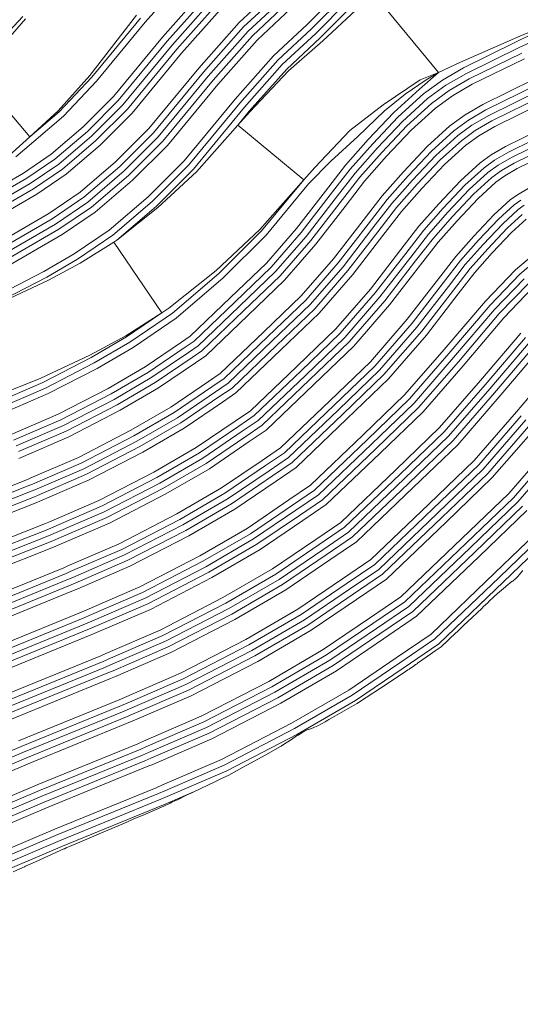
# Model space of a CAD drawing. Units: inches. Extents: x 186617 to 187818, y 8434372 to 8435942.
# Drawn here: x 187237 to 187413, y 8434378 to 8434724 of the extents above; entities that cross this region are included whole.
import ezdxf

# ---------------------------------------------------------------- set-up
doc = ezdxf.new("R2010")
doc.units = ezdxf.units.IN
doc.header["$MEASUREMENT"] = 0
for name, pattern in [('-0-150-0-0.4000000059604645-1', [0]), ('CONTINUOUS-0-133-0.40700000524520874-0.6779999732971191-0.6779999732971191', [0]), ('CONTINUOUS-0-150-0-0.44699999690055847-1', [0]), ('CONTINUOUS-0-2-1-1-0', [0]), ('CONTINUOUS-0-31-1-0.8069999814033508-0.5210000276565552', [0]), ('CONTINUOUS-0-43-0.7490000128746033-0.6069999933242798-0.32499998807907104', [0]), ('CONTINUOUS-0-51-1-1-0.6000000238418579', [0]), ('CONTINUOUS-0-7-1-1-1', [0])]:
    doc.linetypes.add(name, pattern=pattern)
for name, color, linetype in [('1', 7, 'Continuous'), ('100', 150, 'Continuous'), ('101', 2, 'Continuous'), ('102', 2, 'Continuous'), ('103', 2, 'Continuous'), ('104', 2, 'Continuous'), ('105', 2, 'Continuous'), ('106', 2, 'Continuous'), ('107', 2, 'Continuous'), ('108', 2, 'Continuous'), ('109', 2, 'Continuous'), ('110', 150, 'Continuous'), ('111', 150, 'Continuous'), ('112', 2, 'Continuous'), ('114', 2, 'Continuous'), ('51', 2, 'Continuous'), ('52', 2, 'Continuous'), ('53', 2, 'Continuous'), ('54', 2, 'Continuous'), ('55', 2, 'Continuous'), ('56', 2, 'Continuous'), ('57', 2, 'Continuous'), ('58', 2, 'Continuous'), ('59', 2, 'Continuous'), ('60', 51, 'Continuous'), ('61', 2, 'Continuous'), ('62', 2, 'Continuous'), ('63', 2, 'Continuous'), ('64', 2, 'Continuous'), ('65', 2, 'Continuous'), ('66', 2, 'Continuous'), ('67', 2, 'Continuous'), ('68', 2, 'Continuous'), ('69', 2, 'Continuous'), ('70', 43, 'Continuous'), ('71', 2, 'Continuous'), ('72', 2, 'Continuous'), ('73', 2, 'Continuous'), ('74', 2, 'Continuous'), ('75', 2, 'Continuous'), ('76', 2, 'Continuous'), ('77', 2, 'Continuous'), ('78', 2, 'Continuous'), ('79', 2, 'Continuous'), ('80', 133, 'Continuous'), ('81', 2, 'Continuous'), ('82', 2, 'Continuous'), ('83', 2, 'Continuous'), ('84', 2, 'Continuous'), ('85', 2, 'Continuous'), ('86', 2, 'Continuous'), ('87', 2, 'Continuous'), ('88', 2, 'Continuous'), ('89', 2, 'Continuous'), ('90', 31, 'Continuous'), ('91', 2, 'Continuous'), ('92', 2, 'Continuous'), ('93', 2, 'Continuous'), ('94', 2, 'Continuous'), ('95', 2, 'Continuous'), ('96', 2, 'Continuous'), ('97', 2, 'Continuous'), ('98', 2, 'Continuous'), ('99', 2, 'Continuous')]:
    doc.layers.add(name, color=color, linetype=linetype)

msp = doc.modelspace()

# ---------------------------------------------------------------- linework, layer by layer
at = {"layer": '1', "linetype": 'CONTINUOUS-0-7-1-1-1', "lineweight": 0}
for points in [[(187327.758, 8434732.479, -106), (187315.617, 8434721.15, -106), (187301.575, 8434705.286, -106), (187284.018, 8434684.051, -106), (187272.218, 8434672.247, -106), (187259.592, 8434661.435, -106), (187248.491, 8434653.89, -106), (187227.949, 8434642.006, -106)], [(187417.699, 8434609.361, 74), (187403.626, 8434592.832, 74)], [(187403.626, 8434592.832, 74), (187389.115, 8434576.131, 74), (187373.532, 8434561.149, 74), (187353.812, 8434542.276, 74), (187344.593, 8434536.009, 74), (187329.22, 8434525.561, 74), (187311.467, 8434515.247, 74), (187289.163, 8434503.715, 74), (187269.825, 8434495.368, 74), (187268.034, 8434494.596, 74), (187232.792, 8434480.198, 74)], [(187413.559, 8434530.491, 145), (187412.27, 8434528.963, 145.573), (187411.916, 8434528.58, 145.655), (187411.379, 8434527.954, 145.874), (187411.275, 8434527.859, 145.864), (187411.121, 8434527.731, 145.824), (187410.8, 8434527.416, 145.836), (187410.436, 8434527.125, 145.719), (187410.03, 8434526.829, 145.532), (187409.83, 8434526.698, 145.409), (187409.752, 8434526.648, 145.361), (187409.194, 8434526.294, 145), (187408.166, 8434525.391, 144.832), (187407.985, 8434525.232, 144.802), (187407.453, 8434524.768, 144.712), (187406.1, 8434523.606, 144.448), (187404.729, 8434522.412, 144.213), (187403.559, 8434521.4, 144), (187403.507, 8434521.35, 144), (187403.418, 8434521.265, 144), (187401.686, 8434519.607, 144), (187401.26, 8434519.199, 144), (187399.811, 8434517.865, 143.895), (187399.132, 8434517.24, 143.846), (187394.178, 8434512.557, 143.731), (187392.969, 8434511.412, 143.707), (187390.368, 8434508.939, 143.675), (187390.188, 8434508.766, 143.677), (187384.966, 8434503.769, 143.676), (187382.849, 8434502.336, 143.663), (187381.116, 8434501.153, 143.674), (187376.666, 8434497.984, 144), (187376.584, 8434497.929, 144), (187376.258, 8434497.707, 144), (187375.942, 8434497.492, 144), (187375.584, 8434497.249, 144), (187373.635, 8434495.924, 144), (187373.273, 8434495.678, 144), (187372.4, 8434495.1, 143.965), (187365.931, 8434490.817, 143.706), (187356.286, 8434484.432, 143.319), (187355.451, 8434483.873, 143.301), (187354.141, 8434483.124, 143.271), (187347.622, 8434479.451, 143), (187345.53, 8434478.236, 143), (187345.215, 8434478.053, 143), (187345.211, 8434478.05, 143), (187344.588, 8434477.688, 143), (187344.169, 8434477.445, 143), (187341.686, 8434476.003, 143), (187340.477, 8434475.536, 142.439), (187340.203, 8434475.449, 142.268), (187339.461, 8434475.131, 142), (187338.33, 8434474.754, 141.335), (187337.936, 8434474.666, 141), (187336.377, 8434473.76, 141), (187334.745, 8434472.812, 141), (187334.548, 8434472.71, 141), (187332.839, 8434471.585, 141.589), (187331.686, 8434470.82, 142), (187329.971, 8434469.696, 142.581), (187328.758, 8434468.897, 143), (187328.268, 8434468.626, 143.043), (187324.44, 8434466.497, 143.409), (187318.253, 8434463.056, 144), (187315.243, 8434461.388, 144.273), (187310.471, 8434458.726, 144.747), (187307.657, 8434457.411, 145), (187305.731, 8434456.537, 145.109), (187297.946, 8434452.823, 146), (187295.576, 8434451.667, 146.336), (187292.381, 8434450.118, 146.764), (187291.539, 8434449.714, 146.866), (187290.49, 8434449.208, 147), (187289.864, 8434448.924, 147.037), (187288.064, 8434448.105, 147.142), (187287.636, 8434447.911, 147.167), (187280.591, 8434444.874, 147.572), (187276.907, 8434443.265, 147.836), (187274.621, 8434442.266, 148), (187264.899, 8434438.108, 148.474), (187261.43, 8434436.63, 148.629), (187258.202, 8434435.252, 148.779), (187256.804, 8434434.656, 148.842), (187255.414, 8434434.065, 148.901), (187253.41, 8434433.207, 149), (187252.753, 8434432.939, 149), (187252.588, 8434432.872, 149), (187252.525, 8434432.846, 149), (187251.258, 8434432.307, 149), (187242.644, 8434428.386, 149.66), (187239.132, 8434426.787, 149.929), (187238.761, 8434426.618, 149.957), (187238.14, 8434426.337, 150), (187234.792, 8434424.8, 150.29)]]:
    msp.add_polyline3d(points, dxfattribs=at)
at = {"layer": '100', "linetype": 'CONTINUOUS-0-150-0-0.44699999690055847-1', "lineweight": 0}
msp.add_polyline3d([(187413.003, 8434584.767, 86), (187398.087, 8434567.6, 86), (187382.094, 8434552.224, 86), (187361.618, 8434532.627, 86), (187351.545, 8434525.781, 86), (187335.811, 8434515.087, 86), (187317.417, 8434504.401, 86), (187294.46, 8434492.531, 86), (187274.725, 8434484.013, 86), (187272.822, 8434483.192, 86), (187237.549, 8434468.782, 86), (187211.916, 8434457.888, 86)], dxfattribs=at)
at = {"layer": '101', "linetype": 'CONTINUOUS-0-2-1-1-0', "lineweight": 0}
msp.add_polyline3d([(187414.659, 8434583.343, 92), (187399.671, 8434566.094, 92), (187383.605, 8434550.648, 92), (187362.996, 8434530.924, 92), (187352.773, 8434523.975, 92), (187336.975, 8434513.237, 92), (187318.467, 8434502.485, 92), (187295.395, 8434490.556, 92), (187275.59, 8434482.007, 92), (187273.668, 8434481.178, 92), (187238.389, 8434466.766, 92), (187212.76, 8434455.874, 92)], dxfattribs=at)
at = {"layer": '102', "linetype": 'CONTINUOUS-0-2-1-1-0', "lineweight": 0}
msp.add_polyline3d([(187416.314, 8434581.919, 98), (187401.255, 8434564.588, 98), (187385.117, 8434549.072, 98), (187364.375, 8434529.22, 98), (187354.001, 8434522.169, 98), (187338.138, 8434511.388, 98), (187319.518, 8434500.57, 98), (187296.33, 8434488.581, 98), (187276.455, 8434480.002, 98), (187274.513, 8434479.165, 98), (187239.229, 8434464.75, 98), (187213.603, 8434453.859, 98)], dxfattribs=at)
at = {"layer": '103', "linetype": 'CONTINUOUS-0-2-1-1-0', "lineweight": 0}
msp.add_polyline3d([(187417.97, 8434580.495, 104), (187402.839, 8434563.081, 104), (187386.629, 8434547.496, 104), (187365.753, 8434527.516, 104), (187355.228, 8434520.362, 104), (187339.302, 8434509.538, 104), (187320.569, 8434498.655, 104), (187297.266, 8434486.606, 104), (187277.32, 8434477.997, 104), (187275.358, 8434477.151, 104), (187240.069, 8434462.734, 104), (187214.446, 8434451.845, 104)], dxfattribs=at)
at = {"layer": '104', "linetype": 'CONTINUOUS-0-2-1-1-0', "lineweight": 0}
msp.add_polyline3d([(187424.035, 8434575.279, 104), (187408.643, 8434557.563, 104), (187392.167, 8434541.722, 104), (187370.802, 8434521.275, 104), (187359.725, 8434513.746, 104), (187343.565, 8434502.763, 104), (187324.417, 8434491.639, 104), (187300.692, 8434479.372, 104), (187280.49, 8434470.652, 104), (187278.456, 8434469.775, 104), (187243.147, 8434455.349, 104), (187217.536, 8434444.465, 104)], dxfattribs=at)
at = {"layer": '105', "linetype": 'CONTINUOUS-0-2-1-1-0', "lineweight": 0}
msp.add_polyline3d([(187425.691, 8434573.854, 110), (187410.227, 8434556.057, 110), (187393.679, 8434540.146, 110), (187372.18, 8434519.572, 110), (187360.953, 8434511.94, 110), (187344.729, 8434500.913, 110), (187325.468, 8434489.724, 110), (187301.628, 8434477.397, 110), (187281.355, 8434468.647, 110), (187279.301, 8434467.761, 110), (187243.987, 8434453.334, 110), (187218.379, 8434442.451, 110)], dxfattribs=at)
at = {"layer": '106', "linetype": 'CONTINUOUS-0-2-1-1-0', "lineweight": 0}
msp.add_polyline3d([(187427.347, 8434572.43, 116), (187411.811, 8434554.551, 116), (187395.19, 8434538.57, 116), (187373.559, 8434517.868, 116), (187362.181, 8434510.134, 116), (187345.893, 8434499.064, 116), (187326.519, 8434487.808, 116), (187302.563, 8434475.422, 116), (187282.22, 8434466.642, 116), (187280.147, 8434465.747, 116), (187244.827, 8434451.318, 116), (187219.223, 8434440.436, 116)], dxfattribs=at)
at = {"layer": '107', "linetype": 'CONTINUOUS-0-2-1-1-0', "lineweight": 0}
msp.add_polyline3d([(187413.396, 8434553.044, 122), (187396.702, 8434536.994, 122), (187374.937, 8434516.164, 122), (187363.408, 8434508.328, 122), (187347.056, 8434497.214, 122), (187327.569, 8434485.893, 122), (187303.498, 8434473.447, 122), (187283.085, 8434464.636, 122), (187280.992, 8434463.734, 122), (187245.667, 8434449.302, 122), (187220.066, 8434438.422, 122)], dxfattribs=at)
at = {"layer": '108', "linetype": 'CONTINUOUS-0-2-1-1-0', "lineweight": 0}
msp.add_polyline3d([(187414.98, 8434551.538, 128), (187398.214, 8434535.418, 128), (187376.315, 8434514.461, 128), (187364.636, 8434506.522, 128), (187348.22, 8434495.365, 128), (187328.62, 8434483.978, 128), (187304.434, 8434471.473, 128), (187283.95, 8434462.631, 128), (187281.838, 8434461.72, 128), (187246.507, 8434447.286, 128), (187220.91, 8434436.408, 128)], dxfattribs=at)
at = {"layer": '109', "linetype": 'CONTINUOUS-0-2-1-1-0', "lineweight": 0}
msp.add_polyline3d([(187420.783, 8434546.02, 128), (187403.752, 8434529.645, 128), (187381.365, 8434508.22, 128), (187369.133, 8434499.905, 128), (187352.483, 8434488.589, 128), (187332.469, 8434476.962, 128), (187307.86, 8434464.238, 128), (187287.12, 8434455.286, 128), (187284.935, 8434454.344, 128), (187249.585, 8434439.902, 128), (187223.999, 8434429.028, 128)], dxfattribs=at)
at = {"layer": '110', "linetype": 'CONTINUOUS-0-150-0-0.44699999690055847-1', "lineweight": 0}
msp.add_polyline3d([(187422.367, 8434544.514, 134), (187405.264, 8434528.069, 134), (187382.743, 8434506.516, 134), (187370.36, 8434498.099, 134), (187353.647, 8434486.74, 134), (187333.519, 8434475.046, 134), (187308.795, 8434462.263, 134), (187287.985, 8434453.281, 134), (187285.781, 8434452.33, 134), (187250.425, 8434437.886, 134), (187224.843, 8434427.014, 134)], dxfattribs=at)
at = {"layer": '111', "linetype": '-0-150-0-0.4000000059604645-1', "lineweight": 0}
msp.add_polyline3d([(187423.952, 8434543.007, 140), (187406.775, 8434526.493, 140), (187384.121, 8434504.812, 140), (187371.588, 8434496.293, 140), (187354.811, 8434484.89, 140), (187334.57, 8434473.131, 140), (187309.731, 8434460.288, 140), (187288.85, 8434451.276, 140), (187286.626, 8434450.316, 140), (187251.265, 8434435.87, 140), (187225.686, 8434424.999, 140)], dxfattribs=at)
at = {"layer": '112', "linetype": 'CONTINUOUS-0-2-1-1-0', "lineweight": 0}
for points in [[(187277.996, 8434725.318, -147.038), (187261.665, 8434704.166, -144.587), (187250.619, 8434691.726, -143.188), (187240.603, 8434682.653, -142), (187234.502, 8434677.106, -141.253), (187216.462, 8434662.347, -139.175), (187202.329, 8434653.342, -137.729), (187187.015, 8434644.245, -136), (187178.929, 8434638.352, -134.999), (187155.933, 8434624.522, -132.548), (187138.994, 8434616.138, -130.946), (187128.516, 8434612.352, -130), (187118.02, 8434608.548, -129.021), (187101.325, 8434604.144, -127.429), (187085.749, 8434599.975, -125.838), (187070.545, 8434596.183, -124.364), (187066.289, 8434595.346, -124), (187055.267, 8434593.147, -122.968), (187031.869, 8434590.006, -120.926), (187000.36, 8434590.464, -118)], [(187239.141, 8434724.041, -144.587), (187229.917, 8434713.516, -143.188), (187221.166, 8434705.504, -142), (187215.654, 8434700.459, -141.253), (187199.628, 8434687.242, -139.175), (187187.465, 8434679.406, -137.729), (187172.613, 8434670.562, -136), (187172.613, 8434670.562, -136), (187163.348, 8434664.013, -134.999), (187142.377, 8434651.311, -132.548), (187128.064, 8434644.127, -130.946), (187119.199, 8434640.868, -130), (187110.007, 8434637.49, -129.021), (187094.632, 8434633.387, -127.429), (187079.264, 8434629.266, -125.838), (187064.971, 8434625.669, -124.364), (187061.405, 8434624.946, -124), (187051.294, 8434622.897, -122.968), (187031.062, 8434620.08, -120.926), (187001.809, 8434620.429, -118)], [(187297.75, 8434452.738, 146), (187289.715, 8434449.27, 146), (187287.472, 8434448.303, 146), (187252.105, 8434433.854, 146), (187226.529, 8434422.985, 146), (187200.828, 8434412.386, 146), (187179.925, 8434404.282, 146), (187157.677, 8434396.729, 146), (187138.475, 8434390.426, 146), (187114.162, 8434384.558, 146), (187096.386, 8434381.983, 146), (187072.516, 8434379.149, 146), (187053.391, 8434378.361, 146)]]:
    msp.add_polyline3d(points, dxfattribs=at)
at = {"layer": '114', "linetype": 'CONTINUOUS-0-2-1-1-0', "lineweight": 0}
for points in [[(187231.691, 8434625.057, -80.361), (187247.214, 8434632.38, -78.645), (187258.293, 8434638.287, -77.389), (187270.054, 8434645.671, -76), (187271.126, 8434646.343, -75.873), (187285.568, 8434657.827, -74.028), (187299.057, 8434670.372, -72.186), (187313.589, 8434686.699, -70), (187317.773, 8434691.427, -69.419), (187331.369, 8434705.807, -67.634), (187343.406, 8434716.29, -66.128), (187354.937, 8434727.083, -64.667)], [(187228.305, 8434591.57, -82), (187244.54, 8434597.928, -80.361), (187261.646, 8434606.07, -78.645), (187274.279, 8434612.88, -77.389), (187286.919, 8434620.86, -76), (187289.372, 8434622.471, -75.873), (187305.963, 8434635.795, -74.028), (187321.275, 8434650.163, -72.186), (187336.71, 8434667.583, -70), (187340.572, 8434671.922, -69.419), (187352.883, 8434684.851, -67.634), (187364.515, 8434693.819, -66.128), (187377.513, 8434702.62, -64.667), (187383.952, 8434705.16, -64), (187391.688, 8434708.807, -62.891), (187412.502, 8434717.928, -60.66), (187425.505, 8434723.361, -59.382)]]:
    msp.add_polyline3d(points, dxfattribs=at)
at = {"layer": '51', "linetype": 'CONTINUOUS-0-2-1-1-0', "lineweight": 0}
msp.add_polyline3d([(187238.209, 8434724.864, -148), (187228.709, 8434714.787, -148), (187214.111, 8434702.371, -148), (187197.826, 8434689.907, -148), (187185.613, 8434682.654, -148), (187170.303, 8434674.277, -148), (187160.602, 8434669.662, -148), (187152.109, 8434665.534, -148), (187122.031, 8434655.897, -148), (187106.952, 8434651.953, -148), (187095.205, 8434649.252, -148), (187083.847, 8434646.679, -148), (187061.884, 8434641.987, -148), (187049.029, 8434639.865, -148), (187030.583, 8434637.979, -148), (187004.093, 8434639.26, -148), (186979.128, 8434644.998, -148), (186946.668, 8434658.135, -148), (186914.49, 8434686.092, -148), (186897.765, 8434714.315, -148), (186887.878, 8434738.23, -148)], dxfattribs=at)
at = {"layer": '52', "linetype": 'CONTINUOUS-0-2-1-1-0', "lineweight": 0}
msp.add_polyline3d([(187279.458, 8434724.208, -142), (187262.371, 8434703.542, -142), (187250.918, 8434691.413, -142), (187240.603, 8434682.653, -142), (187221.166, 8434705.504, -142), (187215.483, 8434700.671, -142), (187199.052, 8434688.095, -142), (187186.695, 8434680.757, -142), (187171.297, 8434672.331, -142), (187161.548, 8434667.694, -142), (187152.923, 8434663.501, -142), (187122.641, 8434653.8, -142), (187107.473, 8434649.832, -142), (187095.691, 8434647.123, -142), (187084.317, 8434644.546, -142), (187062.29, 8434639.84, -142), (187049.318, 8434637.7, -142), (187030.641, 8434635.789, -142), (187003.794, 8434637.088, -142), (186978.469, 8434642.908, -142), (186945.511, 8434656.247, -142), (186912.791, 8434684.675, -142), (186895.806, 8434713.336, -142), (186885.787, 8434737.573, -142)], dxfattribs=at)
at = {"layer": '53', "linetype": 'CONTINUOUS-0-2-1-1-0', "lineweight": 0}
msp.add_polyline3d([(187296.312, 8434739.955, -136), (187281.117, 8434722.788, -136), (187264.009, 8434702.095, -136), (187252.423, 8434689.826, -136), (187242.018, 8434680.99, -136), (187235.703, 8434675.618, -136)], dxfattribs=at)
at = {"layer": '54', "linetype": 'CONTINUOUS-0-2-1-1-0', "lineweight": 0}
msp.add_polyline3d([(187302.05, 8434734.366, -136), (187287.197, 8434717.587, -136), (187270.006, 8434696.795, -136), (187259.356, 8434686.141, -136), (187248.086, 8434676.49, -136), (187238.424, 8434669.922, -136), (187218.939, 8434658.651, -136), (187204.122, 8434651.165, -136), (187187.015, 8434644.245, -136), (187172.613, 8434670.562, -136), (187163.159, 8434664.324, -136), (187141.809, 8434652.433, -136), (187127.394, 8434645.843, -136), (187109.329, 8434639.941, -136), (187093.936, 8434636.428, -136), (187078.465, 8434632.877, -136), (187064.184, 8434629.831, -136), (187050.666, 8434627.601, -136), (187030.915, 8434625.58, -136), (187002.396, 8434626.96, -136), (186975.399, 8434633.164, -136), (186940.114, 8434647.445, -136), (186904.87, 8434678.068, -136), (186886.674, 8434708.772, -136)], dxfattribs=at)
at = {"layer": '55', "linetype": 'CONTINUOUS-0-2-1-1-0', "lineweight": 0}
msp.add_polyline3d([(187303.616, 8434732.841, -130), (187288.857, 8434716.167, -130), (187271.624, 8434695.324, -130), (187260.84, 8434684.537, -130), (187249.414, 8434674.752, -130), (187239.586, 8434668.072, -130), (187219.979, 8434656.73, -130), (187205.026, 8434649.175, -130), (187179.875, 8434636.795, -130), (187156.352, 8434623.694, -130), (187139.12, 8434615.816, -130), (187128.516, 8434612.352, -130), (187119.199, 8434640.868, -130), (187109.912, 8434637.834, -130), (187094.423, 8434634.3, -130), (187078.937, 8434630.745, -130), (187064.59, 8434627.685, -130), (187050.955, 8434625.435, -130), (187030.974, 8434623.391, -130), (187002.097, 8434624.788, -130), (186974.741, 8434631.075, -130), (186938.957, 8434645.557, -130), (186903.171, 8434676.651, -130), (186884.715, 8434707.793, -130)], dxfattribs=at)
at = {"layer": '56', "linetype": 'CONTINUOUS-0-2-1-1-0', "lineweight": 0}
msp.add_polyline3d([(187305.182, 8434731.315, -124), (187290.516, 8434714.747, -124), (187273.241, 8434693.853, -124), (187262.325, 8434682.934, -124), (187250.742, 8434673.014, -124), (187240.748, 8434666.221, -124), (187221.019, 8434654.808, -124)], dxfattribs=at)
at = {"layer": '57', "linetype": 'CONTINUOUS-0-2-1-1-0', "lineweight": 0}
msp.add_polyline3d([(187306.748, 8434729.79, -118), (187292.176, 8434713.327, -118), (187274.858, 8434692.382, -118), (187263.81, 8434681.33, -118), (187252.07, 8434671.277, -118), (187241.91, 8434664.37, -118), (187222.059, 8434652.887, -118)], dxfattribs=at)
at = {"layer": '58', "linetype": 'CONTINUOUS-0-2-1-1-0', "lineweight": 0}
msp.add_polyline3d([(187308.314, 8434728.264, -112), (187293.835, 8434711.907, -112), (187276.476, 8434690.91, -112), (187265.294, 8434679.726, -112), (187253.398, 8434669.539, -112), (187243.072, 8434662.52, -112), (187223.099, 8434650.966, -112)], dxfattribs=at)
at = {"layer": '59', "linetype": 'CONTINUOUS-0-2-1-1-0', "lineweight": 0}
msp.add_polyline3d([(187326.24, 8434734.049, -112), (187314.051, 8434722.676, -112), (187299.915, 8434706.706, -112), (187282.4, 8434685.522, -112), (187270.733, 8434673.851, -112), (187258.264, 8434663.173, -112), (187247.329, 8434655.74, -112), (187226.909, 8434643.928, -112)], dxfattribs=at)
at = {"layer": '60', "linetype": 'CONTINUOUS-0-51-1-1-0.6000000238418579', "lineweight": 0}
msp.add_polyline3d([(187327.758, 8434732.479, -106), (187315.617, 8434721.15, -106), (187301.575, 8434705.286, -106), (187284.018, 8434684.051, -106), (187272.218, 8434672.247, -106), (187259.592, 8434661.435, -106), (187248.491, 8434653.89, -106), (187227.949, 8434642.006, -106)], dxfattribs=at)
at = {"layer": '61', "linetype": 'CONTINUOUS-0-2-1-1-0', "lineweight": 0}
msp.add_polyline3d([(187329.276, 8434730.908, -100), (187317.183, 8434719.625, -100), (187303.234, 8434703.866, -100), (187285.635, 8434682.58, -100), (187273.702, 8434670.644, -100), (187260.92, 8434659.697, -100), (187249.653, 8434652.039, -100), (187228.989, 8434640.085, -100)], dxfattribs=at)
at = {"layer": '62', "linetype": 'CONTINUOUS-0-2-1-1-0', "lineweight": 0}
msp.add_polyline3d([(187330.794, 8434729.338, -94), (187318.75, 8434718.099, -94), (187304.894, 8434702.446, -94), (187287.252, 8434681.109, -94), (187275.187, 8434669.04, -94), (187262.248, 8434657.959, -94), (187250.816, 8434650.188, -94), (187230.029, 8434638.164, -94)], dxfattribs=at)
at = {"layer": '63', "linetype": 'CONTINUOUS-0-2-1-1-0', "lineweight": 0}
msp.add_polyline3d([(187332.312, 8434727.768, -88), (187320.316, 8434716.574, -88), (187306.554, 8434701.026, -88), (187288.87, 8434679.638, -88), (187276.672, 8434667.436, -88), (187263.576, 8434656.222, -88), (187251.978, 8434648.338, -88), (187231.069, 8434636.242, -88)], dxfattribs=at)
at = {"layer": '64', "linetype": 'CONTINUOUS-0-2-1-1-0', "lineweight": 0}
msp.add_polyline3d([(187349.272, 8434733.428, -88), (187337.872, 8434722.015, -88), (187326.053, 8434710.985, -88), (187312.633, 8434695.825, -88), (187294.794, 8434674.249, -88), (187282.111, 8434661.561, -88), (187268.442, 8434649.856, -88), (187256.235, 8434641.558, -88), (187245.576, 8434635.367, -88), (187230.5, 8434627.571, -88)], dxfattribs=at)
at = {"layer": '65', "linetype": 'CONTINUOUS-0-2-1-1-0', "lineweight": 0}
msp.add_polyline3d([(187350.729, 8434731.796, -82), (187339.39, 8434720.444, -82), (187327.619, 8434709.46, -82), (187314.293, 8434694.405, -82), (187296.412, 8434672.778, -82), (187283.595, 8434659.957, -82), (187269.77, 8434648.118, -82), (187257.399, 8434639.709, -82), (187246.626, 8434633.451, -82), (187231.435, 8434625.597, -82)], dxfattribs=at)
at = {"layer": '66', "linetype": 'CONTINUOUS-0-2-1-1-0', "lineweight": 0}
msp.add_polyline3d([(187352.185, 8434730.164, -76), (187340.908, 8434718.874, -76), (187329.185, 8434707.934, -76), (187315.953, 8434692.985, -76), (187298.029, 8434671.307, -76), (187285.08, 8434658.354, -76), (187271.098, 8434646.38, -76), (187270.054, 8434645.671, -76), (187286.919, 8434620.86, -76), (187274.549, 8434612.451, -76), (187262.109, 8434605.226, -76), (187245.22, 8434596.493, -76), (187229.17, 8434589.565, -76)], dxfattribs=at)
at = {"layer": '67', "linetype": 'CONTINUOUS-0-2-1-1-0', "lineweight": 0}
msp.add_polyline3d([(187353.642, 8434728.533, -70), (187342.426, 8434717.303, -70), (187330.751, 8434706.409, -70), (187317.612, 8434691.565, -70), (187313.589, 8434686.699, -70), (187336.71, 8434667.583, -70), (187321.864, 8434649.627, -70), (187306.96, 8434634.719, -70), (187290.672, 8434620.77, -70), (187288.147, 8434619.054, -70), (187275.713, 8434610.602, -70), (187263.16, 8434603.31, -70), (187246.155, 8434594.518, -70), (187230.035, 8434587.56, -70)], dxfattribs=at)
at = {"layer": '68', "linetype": 'CONTINUOUS-0-2-1-1-0', "lineweight": 0}
msp.add_polyline3d([(187361.78, 8434732.241, -64), (187383.952, 8434705.16, -64), (187379.593, 8434702.569, -64), (187372.296, 8434697.572, -64), (187365.054, 8434691.726, -64), (187355.625, 8434682.774, -64), (187346.169, 8434674.097, -64), (187338.393, 8434666.191, -64), (187323.482, 8434648.156, -64), (187308.445, 8434633.115, -64), (187292, 8434619.032, -64), (187289.374, 8434617.247, -64), (187276.876, 8434608.752, -64), (187264.211, 8434601.395, -64), (187247.09, 8434592.543, -64), (187230.901, 8434585.555, -64)], dxfattribs=at)
at = {"layer": '69', "linetype": 'CONTINUOUS-0-2-1-1-0', "lineweight": 0}
msp.add_polyline3d([(187361.78, 8434732.241, -64), (187383.952, 8434705.16, -64), (187377.315, 8434699.362, -64), (187368.26, 8434691.16, -64), (187359.331, 8434681.683, -64), (187351.345, 8434672.672, -64), (187344.288, 8434663.569, -64), (187334.168, 8434650.458, -64), (187323.661, 8434638.367, -64), (187311.072, 8434626.262, -64), (187296.865, 8434612.666, -64), (187293.871, 8434610.631, -64), (187281.139, 8434601.977, -64), (187268.059, 8434594.379, -64), (187250.517, 8434585.308, -64), (187234.071, 8434578.21, -64)], dxfattribs=at)
at = {"layer": '70', "linetype": 'CONTINUOUS-0-43-0.7490000128746033-0.6069999933242798-0.32499998807907104', "lineweight": 0}
for points in [[(187425.65, 8434722.931, -58), (187411.263, 8434715.941, -58)], [(187411.263, 8434715.941, -58), (187392.718, 8434706.818, -58), (187385.337, 8434702.545, -58), (187378.766, 8434697.73, -58), (187369.79, 8434689.599, -58), (187360.943, 8434680.21, -58), (187353.027, 8434671.277, -58), (187346.015, 8434662.233, -58), (187335.858, 8434649.074, -58), (187325.245, 8434636.86, -58), (187312.584, 8434624.686, -58), (187298.244, 8434610.962, -58), (187295.099, 8434608.825, -58), (187282.303, 8434600.127, -58), (187269.11, 8434592.464, -58), (187251.452, 8434583.334, -58), (187234.936, 8434576.205, -58)]]:
    msp.add_polyline3d(points, dxfattribs=at)
at = {"layer": '71', "linetype": 'CONTINUOUS-0-2-1-1-0', "lineweight": 0}
for points in [[(187427.72, 8434720.972, -52), (187412.222, 8434713.979, -52)], [(187412.222, 8434713.979, -52), (187393.748, 8434704.891, -52), (187386.532, 8434700.714, -52), (187380.148, 8434696.036, -52), (187371.321, 8434688.039, -52), (187362.555, 8434678.737, -52), (187354.709, 8434669.882, -52), (187347.742, 8434660.897, -52), (187337.548, 8434647.689, -52), (187326.83, 8434635.354, -52), (187314.095, 8434623.11, -52), (187299.622, 8434609.259, -52), (187296.327, 8434607.019, -52), (187283.467, 8434598.278, -52), (187270.161, 8434590.549, -52), (187252.388, 8434581.359, -52), (187235.802, 8434574.2, -52)]]:
    msp.add_polyline3d(points, dxfattribs=at)
at = {"layer": '72', "linetype": 'CONTINUOUS-0-2-1-1-0', "lineweight": 0}
msp.add_polyline3d([(187413.154, 8434712.003, -46), (187394.778, 8434702.964, -46), (187387.728, 8434698.883, -46), (187381.531, 8434694.341, -46), (187372.851, 8434686.478, -46), (187364.168, 8434677.263, -46), (187356.391, 8434668.488, -46), (187349.47, 8434659.56, -46), (187339.238, 8434646.305, -46), (187328.414, 8434633.848, -46), (187315.607, 8434621.534, -46), (187301, 8434607.555, -46), (187297.554, 8434605.213, -46), (187284.631, 8434596.428, -46), (187271.211, 8434588.633, -46), (187253.323, 8434579.384, -46), (187236.667, 8434572.195, -46)], dxfattribs=at)
at = {"layer": '73', "linetype": 'CONTINUOUS-0-2-1-1-0', "lineweight": 0}
msp.add_polyline3d([(187414.085, 8434710.027, -40), (187395.808, 8434701.037, -40), (187388.924, 8434697.052, -40), (187382.913, 8434692.647, -40), (187374.381, 8434684.918, -40), (187365.78, 8434675.79, -40), (187358.073, 8434667.093, -40), (187351.197, 8434658.224, -40), (187340.928, 8434644.92, -40), (187329.998, 8434632.341, -40), (187317.119, 8434619.958, -40), (187302.378, 8434605.851, -40), (187298.782, 8434603.407, -40), (187285.794, 8434594.579, -40), (187272.262, 8434586.718, -40), (187254.258, 8434577.409, -40), (187237.533, 8434570.19, -40), (187236.713, 8434569.836, -40)], dxfattribs=at)
at = {"layer": '74', "linetype": 'CONTINUOUS-0-2-1-1-0', "lineweight": 0}
msp.add_polyline3d([(187417.497, 8434702.79, -40), (187399.582, 8434693.978, -40), (187393.305, 8434690.344, -40), (187387.976, 8434686.439, -40), (187379.986, 8434679.201, -40), (187371.686, 8434670.393, -40), (187364.235, 8434661.984, -40), (187357.525, 8434653.329, -40), (187347.119, 8434639.848, -40), (187335.801, 8434626.823, -40), (187322.657, 8434614.185, -40), (187307.428, 8434599.61, -40), (187303.279, 8434596.791, -40), (187290.057, 8434587.803, -40), (187276.11, 8434579.702, -40), (187257.685, 8434570.175, -40), (187240.703, 8434562.845, -40), (187239.765, 8434562.44, -40), (187217.927, 8434553.836, -40)], dxfattribs=at)
at = {"layer": '75', "linetype": 'CONTINUOUS-0-2-1-1-0', "lineweight": 0}
msp.add_polyline3d([(187418.428, 8434700.815, -34), (187400.613, 8434692.051, -34), (187394.501, 8434688.513, -34), (187389.358, 8434684.745, -34), (187381.516, 8434677.641, -34), (187373.298, 8434668.919, -34), (187365.917, 8434660.589, -34), (187359.252, 8434651.993, -34), (187348.809, 8434638.463, -34), (187337.386, 8434625.317, -34), (187324.169, 8434612.609, -34), (187308.806, 8434597.907, -34), (187304.507, 8434594.984, -34), (187291.221, 8434585.954, -34), (187277.161, 8434577.787, -34), (187258.62, 8434568.2, -34), (187241.568, 8434560.84, -34), (187240.599, 8434560.421, -34), (187218.715, 8434551.799, -34)], dxfattribs=at)
at = {"layer": '76', "linetype": 'CONTINUOUS-0-2-1-1-0', "lineweight": 0}
msp.add_polyline3d([(187419.359, 8434698.839, -28), (187401.643, 8434690.124, -28), (187395.697, 8434686.682, -28), (187390.741, 8434683.05, -28), (187383.047, 8434676.08, -28), (187374.911, 8434667.446, -28), (187367.599, 8434659.194, -28), (187360.979, 8434650.657, -28), (187350.499, 8434637.079, -28), (187338.97, 8434623.811, -28), (187325.68, 8434611.033, -28), (187310.184, 8434596.203, -28), (187305.735, 8434593.178, -28), (187292.385, 8434584.104, -28), (187278.212, 8434575.871, -28), (187259.555, 8434566.225, -28), (187242.434, 8434558.835, -28), (187241.432, 8434558.403, -28), (187219.503, 8434549.762, -28)], dxfattribs=at)
at = {"layer": '77', "linetype": 'CONTINUOUS-0-2-1-1-0', "lineweight": 0}
msp.add_polyline3d([(187420.291, 8434696.863, -22), (187402.673, 8434688.197, -22), (187396.893, 8434684.851, -22), (187392.123, 8434681.356, -22), (187384.577, 8434674.52, -22), (187376.523, 8434665.972, -22), (187369.281, 8434657.8, -22), (187362.707, 8434649.32, -22), (187352.189, 8434635.694, -22), (187340.554, 8434622.304, -22), (187327.192, 8434609.457, -22), (187311.563, 8434594.499, -22), (187306.962, 8434591.372, -22), (187293.549, 8434582.255, -22), (187279.262, 8434573.956, -22), (187260.491, 8434564.25, -22), (187243.299, 8434556.83, -22), (187242.265, 8434556.384, -22), (187220.29, 8434547.725, -22)], dxfattribs=at)
at = {"layer": '78', "linetype": 'CONTINUOUS-0-2-1-1-0', "lineweight": 0}
msp.add_polyline3d([(187421.222, 8434694.888, -16), (187403.703, 8434686.27, -16), (187398.089, 8434683.02, -16), (187393.505, 8434679.661, -16), (187386.107, 8434672.959, -16), (187378.135, 8434664.499, -16), (187370.963, 8434656.405, -16), (187364.434, 8434647.984, -16), (187353.879, 8434634.31, -16), (187342.138, 8434620.798, -16), (187328.704, 8434607.881, -16), (187312.941, 8434592.796, -16), (187308.19, 8434589.566, -16), (187294.712, 8434580.405, -16), (187280.313, 8434572.041, -16), (187261.426, 8434562.275, -16), (187244.164, 8434554.825, -16), (187243.098, 8434554.365, -16), (187221.078, 8434545.688, -16)], dxfattribs=at)
at = {"layer": '79', "linetype": 'CONTINUOUS-0-2-1-1-0', "lineweight": 0}
msp.add_polyline3d([(187424.634, 8434687.651, -16), (187407.477, 8434679.211, -16), (187402.47, 8434676.312, -16), (187398.568, 8434673.453, -16), (187391.712, 8434667.242, -16), (187384.041, 8434659.102, -16), (187377.124, 8434651.296, -16), (187370.761, 8434643.089, -16), (187360.07, 8434629.238, -16), (187347.942, 8434615.28, -16), (187334.242, 8434602.108, -16), (187317.99, 8434586.554, -16), (187312.687, 8434582.95, -16), (187298.975, 8434573.63, -16), (187284.161, 8434565.025, -16), (187264.853, 8434555.041, -16), (187247.335, 8434547.48, -16), (187246.151, 8434546.969, -16), (187223.965, 8434538.227, -16)], dxfattribs=at)
at = {"layer": '80', "linetype": 'CONTINUOUS-0-133-0.40700000524520874-0.6779999732971191-0.6779999732971191', "lineweight": 0}
msp.add_polyline3d([(187425.565, 8434685.675, -10), (187408.507, 8434677.284, -10), (187403.666, 8434674.481, -10), (187399.951, 8434671.759, -10), (187393.243, 8434665.682, -10), (187385.654, 8434657.628, -10), (187378.806, 8434649.901, -10), (187372.489, 8434641.753, -10), (187361.76, 8434627.853, -10), (187349.526, 8434613.774, -10), (187335.754, 8434600.532, -10), (187319.368, 8434584.851, -10), (187313.915, 8434581.144, -10), (187300.139, 8434571.78, -10), (187285.212, 8434563.109, -10), (187265.788, 8434553.066, -10), (187248.2, 8434545.475, -10), (187246.984, 8434544.95, -10), (187224.753, 8434536.19, -10)], dxfattribs=at)
at = {"layer": '81', "linetype": 'CONTINUOUS-0-2-1-1-0', "lineweight": 0}
msp.add_polyline3d([(187426.496, 8434683.699, -4), (187409.537, 8434675.357, -4), (187404.862, 8434672.65, -4), (187401.333, 8434670.064, -4), (187394.773, 8434664.121, -4), (187387.266, 8434656.155, -4), (187380.488, 8434648.506, -4), (187374.216, 8434640.417, -4), (187363.45, 8434626.469, -4), (187351.11, 8434612.268, -4), (187337.265, 8434598.956, -4), (187320.747, 8434583.147, -4), (187315.142, 8434579.338, -4), (187301.303, 8434569.931, -4), (187286.263, 8434561.194, -4), (187266.723, 8434551.091, -4), (187249.066, 8434543.47, -4), (187247.817, 8434542.931, -4), (187225.541, 8434534.154, -4)], dxfattribs=at)
at = {"layer": '82', "linetype": 'CONTINUOUS-0-2-1-1-0', "lineweight": 0}
msp.add_polyline3d([(187427.428, 8434681.724, 2), (187410.568, 8434673.43, 2), (187406.057, 8434670.819, 2), (187402.715, 8434668.37, 2), (187396.303, 8434662.561, 2), (187388.878, 8434654.682, 2), (187382.17, 8434647.112, 2), (187375.943, 8434639.08, 2), (187365.14, 8434625.084, 2), (187352.694, 8434610.761, 2), (187338.777, 8434597.38, 2), (187322.125, 8434581.443, 2), (187316.37, 8434577.532, 2), (187302.467, 8434568.081, 2), (187287.313, 8434559.279, 2), (187267.659, 8434549.116, 2), (187249.931, 8434541.465, 2), (187248.65, 8434540.912, 2), (187226.328, 8434532.117, 2)], dxfattribs=at)
at = {"layer": '83', "linetype": 'CONTINUOUS-0-2-1-1-0', "lineweight": 0}
msp.add_polyline3d([(187428.359, 8434679.748, 8), (187411.598, 8434671.503, 8), (187407.253, 8434668.988, 8), (187404.097, 8434666.675, 8), (187397.833, 8434661, 8), (187390.49, 8434653.208, 8), (187383.852, 8434645.717, 8), (187377.671, 8434637.744, 8), (187366.83, 8434623.7, 8), (187354.278, 8434609.255, 8), (187340.289, 8434595.804, 8), (187323.503, 8434579.74, 8), (187317.598, 8434575.726, 8), (187303.63, 8434566.232, 8), (187288.364, 8434557.364, 8), (187268.594, 8434547.141, 8), (187250.796, 8434539.46, 8), (187249.483, 8434538.893, 8), (187227.116, 8434530.08, 8)], dxfattribs=at)
at = {"layer": '84', "linetype": 'CONTINUOUS-0-2-1-1-0', "lineweight": 0}
msp.add_polyline3d([(187415.372, 8434664.444, 8), (187411.634, 8434662.28, 8), (187409.161, 8434660.468, 8), (187403.438, 8434655.284, 8), (187396.397, 8434647.811, 8), (187390.013, 8434640.608, 8), (187383.998, 8434632.849, 8), (187373.021, 8434618.628, 8), (187360.082, 8434603.737, 8), (187345.827, 8434590.031, 8), (187328.552, 8434573.499, 8), (187322.095, 8434569.109, 8), (187307.893, 8434559.456, 8), (187292.212, 8434550.348, 8), (187272.021, 8434539.907, 8), (187253.967, 8434532.115, 8), (187252.536, 8434531.497, 8), (187217.396, 8434517.141, 8)], dxfattribs=at)
at = {"layer": '85', "linetype": 'CONTINUOUS-0-2-1-1-0', "lineweight": 0}
msp.add_polyline3d([(187412.83, 8434660.449, 14), (187410.543, 8434658.773, 14), (187404.969, 8434653.723, 14), (187398.009, 8434646.338, 14), (187391.695, 8434639.213, 14), (187385.726, 8434631.513, 14), (187374.711, 8434617.243, 14), (187361.666, 8434602.231, 14), (187347.339, 8434588.455, 14), (187329.931, 8434571.795, 14), (187323.322, 8434567.303, 14), (187309.057, 8434557.607, 14), (187293.263, 8434548.432, 14), (187272.956, 8434537.932, 14), (187254.832, 8434530.11, 14), (187253.381, 8434529.483, 14), (187218.236, 8434515.125, 14)], dxfattribs=at)
at = {"layer": '86', "linetype": 'CONTINUOUS-0-2-1-1-0', "lineweight": 0}
msp.add_polyline3d([(187414.026, 8434658.618, 20), (187411.925, 8434657.079, 20), (187406.499, 8434652.163, 20), (187399.621, 8434644.864, 20), (187393.377, 8434637.818, 20), (187387.453, 8434630.177, 20), (187376.401, 8434615.858, 20), (187363.25, 8434600.724, 20), (187348.85, 8434586.879, 20), (187331.309, 8434570.091, 20), (187324.55, 8434565.497, 20), (187310.221, 8434555.757, 20), (187294.314, 8434546.517, 20), (187273.891, 8434535.957, 20), (187255.697, 8434528.105, 20), (187254.227, 8434527.47, 20), (187219.076, 8434513.109, 20)], dxfattribs=at)
at = {"layer": '87', "linetype": 'CONTINUOUS-0-2-1-1-0', "lineweight": 0}
msp.add_polyline3d([(187413.307, 8434655.384, 26), (187408.029, 8434650.602, 26), (187401.234, 8434643.391, 26), (187395.059, 8434636.424, 26), (187389.18, 8434628.84, 26), (187378.091, 8434614.474, 26), (187364.835, 8434599.218, 26), (187350.362, 8434585.303, 26), (187332.687, 8434568.387, 26), (187325.778, 8434563.691, 26), (187311.385, 8434553.908, 26), (187295.364, 8434544.602, 26), (187274.827, 8434533.983, 26), (187256.563, 8434526.1, 26), (187255.073, 8434525.456, 26), (187219.916, 8434511.093, 26)], dxfattribs=at)
at = {"layer": '88', "linetype": 'CONTINUOUS-0-2-1-1-0', "lineweight": 0}
msp.add_polyline3d([(187414.689, 8434653.69, 32), (187409.559, 8434649.042, 32), (187402.846, 8434641.918, 32), (187396.741, 8434635.029, 32), (187390.907, 8434627.504, 32), (187379.781, 8434613.089, 32), (187366.419, 8434597.712, 32), (187351.874, 8434583.727, 32), (187334.065, 8434566.684, 32), (187327.005, 8434561.885, 32), (187312.548, 8434552.058, 32), (187296.415, 8434542.687, 32), (187275.762, 8434532.008, 32), (187257.428, 8434524.095, 32), (187255.919, 8434523.443, 32), (187220.756, 8434509.078, 32)], dxfattribs=at)
at = {"layer": '89', "linetype": 'CONTINUOUS-0-2-1-1-0', "lineweight": 0}
for points in [[(187423.609, 8434646.591, 32), (187411.028, 8434635.996, 32), (187400.433, 8434625.004, 32), (187385.972, 8434608.017, 32)], [(187385.972, 8434608.017, 32), (187372.222, 8434592.194, 32), (187357.412, 8434577.954, 32), (187339.115, 8434560.443, 32), (187331.503, 8434555.269, 32), (187316.811, 8434545.283, 32), (187300.264, 8434535.67, 32), (187279.188, 8434524.773, 32), (187260.598, 8434516.749, 32), (187259.017, 8434516.067, 32), (187223.834, 8434501.693, 32)]]:
    msp.add_polyline3d(points, dxfattribs=at)
at = {"layer": '90', "linetype": 'CONTINUOUS-0-31-1-0.8069999814033508-0.5210000276565552', "lineweight": 0}
for points in [[(187424.894, 8434644.818, 38), (187412.522, 8434634.399, 38), (187402.052, 8434623.537, 38), (187387.627, 8434606.593, 38)], [(187387.627, 8434606.593, 38), (187373.806, 8434590.687, 38), (187358.924, 8434576.378, 38), (187340.493, 8434558.739, 38), (187332.73, 8434553.462, 38), (187317.975, 8434543.433, 38), (187301.314, 8434533.755, 38), (187280.124, 8434522.798, 38), (187261.464, 8434514.744, 38), (187259.862, 8434514.053, 38), (187224.674, 8434499.677, 38)]]:
    msp.add_polyline3d(points, dxfattribs=at)
at = {"layer": '91', "linetype": 'CONTINUOUS-0-2-1-1-0', "lineweight": 0}
for points in [[(187414.015, 8434632.801, 44), (187403.671, 8434622.07, 44), (187389.283, 8434605.169, 44)], [(187389.283, 8434605.169, 44), (187375.391, 8434589.181, 44), (187360.435, 8434574.802, 44), (187341.871, 8434557.035, 44), (187333.958, 8434551.656, 44), (187319.139, 8434541.584, 44), (187302.365, 8434531.84, 44), (187281.059, 8434520.824, 44), (187262.329, 8434512.739, 44), (187260.708, 8434512.04, 44), (187225.514, 8434497.661, 44)]]:
    msp.add_polyline3d(points, dxfattribs=at)
at = {"layer": '92', "linetype": 'CONTINUOUS-0-2-1-1-0', "lineweight": 0}
for points in [[(187415.509, 8434631.204, 50), (187405.29, 8434620.603, 50), (187390.939, 8434603.745, 50)], [(187390.939, 8434603.745, 50), (187376.975, 8434587.675, 50), (187361.947, 8434573.226, 50), (187343.25, 8434555.332, 50), (187335.185, 8434549.85, 50), (187320.303, 8434539.734, 50), (187303.415, 8434529.925, 50), (187281.994, 8434518.849, 50), (187263.195, 8434510.734, 50), (187261.554, 8434510.026, 50), (187226.354, 8434495.646, 50)]]:
    msp.add_polyline3d(points, dxfattribs=at)
at = {"layer": '93', "linetype": 'CONTINUOUS-0-2-1-1-0', "lineweight": 0}
for points in [[(187417.002, 8434629.607, 56), (187406.91, 8434619.136, 56), (187392.594, 8434602.321, 56)], [(187392.594, 8434602.321, 56), (187378.559, 8434586.168, 56), (187363.459, 8434571.65, 56), (187344.628, 8434553.628, 56), (187336.413, 8434548.044, 56), (187321.466, 8434537.885, 56), (187304.466, 8434528.009, 56), (187282.93, 8434516.874, 56), (187264.06, 8434508.729, 56), (187262.4, 8434508.013, 56), (187227.194, 8434493.63, 56)]]:
    msp.add_polyline3d(points, dxfattribs=at)
at = {"layer": '94', "linetype": 'CONTINUOUS-0-2-1-1-0', "lineweight": 0}
for points in [[(187412.841, 8434613.762, 56), (187398.659, 8434597.104, 56)], [(187398.659, 8434597.104, 56), (187384.362, 8434580.65, 56), (187368.997, 8434565.877, 56), (187349.677, 8434547.387, 56), (187340.91, 8434541.428, 56), (187325.729, 8434531.11, 56), (187308.315, 8434520.993, 56), (187286.356, 8434509.64, 56), (187267.229, 8434501.384, 56), (187265.497, 8434500.636, 56), (187230.271, 8434486.245, 56)]]:
    msp.add_polyline3d(points, dxfattribs=at)
at = {"layer": '95', "linetype": 'CONTINUOUS-0-2-1-1-0', "lineweight": 0}
for points in [[(187414.461, 8434612.295, 62), (187400.315, 8434595.68, 62)], [(187400.315, 8434595.68, 62), (187385.947, 8434579.144, 62), (187370.509, 8434564.301, 62), (187351.056, 8434545.683, 62), (187342.138, 8434539.622, 62), (187326.893, 8434529.26, 62), (187309.365, 8434519.078, 62), (187287.292, 8434507.665, 62), (187268.095, 8434499.378, 62), (187266.343, 8434498.623, 62), (187231.112, 8434484.23, 62)]]:
    msp.add_polyline3d(points, dxfattribs=at)
at = {"layer": '96', "linetype": 'CONTINUOUS-0-2-1-1-0', "lineweight": 0}
for points in [[(187416.08, 8434610.828, 68), (187401.971, 8434594.256, 68)], [(187401.971, 8434594.256, 68), (187387.531, 8434577.637, 68), (187372.02, 8434562.725, 68), (187352.434, 8434543.98, 68), (187343.365, 8434537.815, 68), (187328.057, 8434527.411, 68), (187310.416, 8434517.162, 68), (187288.227, 8434505.69, 68), (187268.96, 8434497.373, 68), (187267.188, 8434496.609, 68), (187231.952, 8434482.214, 68)]]:
    msp.add_polyline3d(points, dxfattribs=at)
at = {"layer": '97', "linetype": 'CONTINUOUS-0-2-1-1-0', "lineweight": 0}
for points in [[(187417.699, 8434609.361, 74), (187403.626, 8434592.832, 74)], [(187403.626, 8434592.832, 74), (187389.115, 8434576.131, 74), (187373.532, 8434561.149, 74), (187353.812, 8434542.276, 74), (187344.593, 8434536.009, 74), (187329.22, 8434525.561, 74), (187311.467, 8434515.247, 74), (187289.163, 8434503.715, 74), (187269.825, 8434495.368, 74), (187268.034, 8434494.596, 74), (187232.792, 8434480.198, 74)]]:
    msp.add_polyline3d(points, dxfattribs=at)
at = {"layer": '98', "linetype": 'CONTINUOUS-0-2-1-1-0', "lineweight": 0}
for points in [[(187419.318, 8434607.894, 80), (187405.282, 8434591.408, 80)], [(187405.282, 8434591.408, 80), (187390.699, 8434574.625, 80), (187375.044, 8434559.573, 80), (187355.19, 8434540.572, 80), (187345.821, 8434534.203, 80), (187330.384, 8434523.712, 80), (187312.517, 8434513.332, 80), (187290.098, 8434501.74, 80), (187270.69, 8434493.363, 80), (187268.879, 8434492.582, 80), (187233.632, 8434478.182, 80)]]:
    msp.add_polyline3d(points, dxfattribs=at)
at = {"layer": '99', "linetype": 'CONTINUOUS-0-2-1-1-0', "lineweight": 0}
for points in [[(187425.249, 8434602.52, 80), (187411.347, 8434586.191, 80)], [(187411.347, 8434586.191, 80), (187396.503, 8434569.107, 80), (187380.582, 8434553.8, 80), (187360.24, 8434534.331, 80), (187350.318, 8434527.587, 80), (187334.647, 8434516.936, 80), (187316.366, 8434506.316, 80), (187293.524, 8434494.506, 80), (187273.86, 8434486.018, 80), (187271.977, 8434485.206, 80), (187236.709, 8434470.797, 80)]]:
    msp.add_polyline3d(points, dxfattribs=at)

doc.saveas('drawing.dxf')
